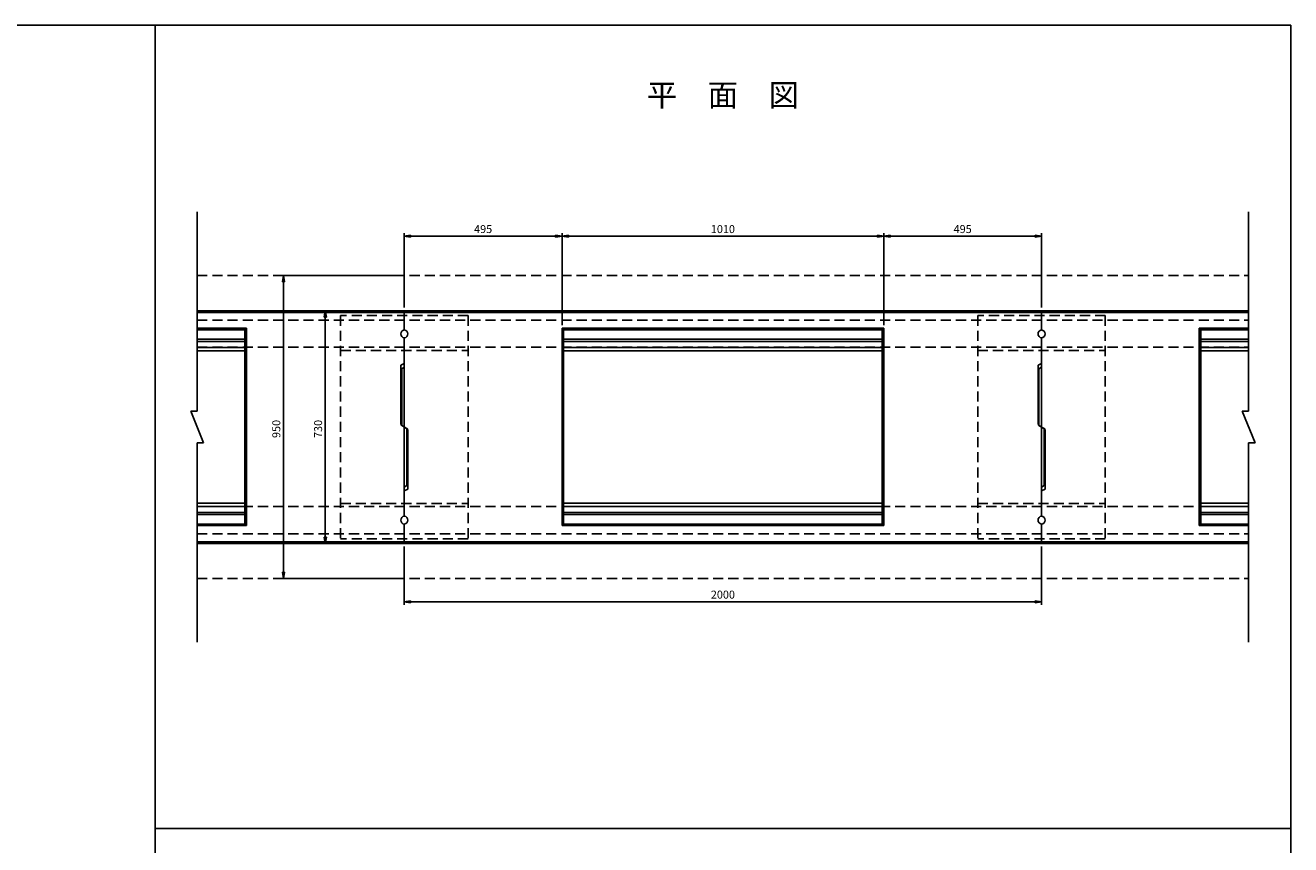
# Model space of a CAD drawing. Extents: x -720 to 7884, y -2244 to 2796.
# Drawn here: x 3913 to 7884, y 226 to 2796 of the extents above; entities that cross this region are included whole.
import ezdxf

# ---------------------------------------------------------------- set-up
doc = ezdxf.new("R2010")
doc.units = 0
doc.linetypes.add('HIDDEN', pattern=[0.375, 0.25, -0.125])
doc.linetypes.add('HIDDEN2', pattern=[4.7625, 3.175, -1.5875])
doc.layers.get('0').update_dxf_attribs({"color": 250, "linetype": 'CONTINUOUS'})
doc.layers.get('DEFPOINTS').update_dxf_attribs({"color": 250, "linetype": 'CONTINUOUS'})
for name, color, linetype in [('KIJUN', 250, 'CONTINUOUS'), ('KL', 5, 'HIDDEN'), ('SUNPO', 250, 'CONTINUOUS'), ('sunpou', 250, 'CONTINUOUS')]:
    doc.layers.add(name, color=color, linetype=linetype)
doc.styles.get("Standard").update_dxf_attribs({"font": 'isocp.shx', "bigfont": 'bigfont.shx'})
doc.styles.add('STYLE1', font='TXT', dxfattribs={"bigfont": 'extfont.shx'})
doc.dimstyles.new('STYLE10', dxfattribs={"dimscale": 10, "dimtxt": 2.5, "dimasz": 2, "dimexe": 0, "dimexo": 3, "dimgap": 1, "dimtad": 1, "dimdec": 4, "dimzin": 12, "dimdsep": 46, "dimtxsty": 'STANDARD', "dimblk1": 'CLOSED', "dimblk2": 'CLOSED', "dimsah": 1, "dimcen": 0, "dimclrd": 4, "dimclre": 4, "dimclrt": 2, "dimadec": 0, "dimazin": 0, "dimtfac": 1, "dimtdec": 4, "dimtmove": 0, "dimatfit": 3, "dimldrblk": 'CLOSED', "dimfxl": 1, "dimtolj": 1, "dimtzin": 0, "dimarcsym": 0})

# ---------------------------------------------------------------- blocks, each defined once
blk = doc.blocks.new('_Closed')
at = {"color": 0, "lineweight": -2}
for p, q in [((-1, 0.17), (0, 0)), ((-1, 0.17), (-1, -0.17)), ((0, 0), (-1, -0.17)), ((0, 0), (-1, 0))]:
    blk.add_line(p, q, dxfattribs=at)
blk = doc.blocks.new('*D71')
at = {"layer": 'DEFPOINTS', "color": 0, "ltscale": 3}
for p in [(5597.3, 2134.5), (5102.3, 1900.7), (5597.3, 1845.7)]:
    blk.add_point(p, dxfattribs=at)
at = {"layer": 'SUNPO', "ltscale": 3}
for p, q in [((5102.3, 1910.7), (5102.3, 2144.5)), ((5122.3, 2134.5), (5577.3, 2134.5)), ((5597.3, 1855.7), (5597.3, 2144.5))]:
    blk.add_line(p, q, dxfattribs=at)
at = {"layer": 'SUNPO', "ltscale": 3, "xscale": 20, "yscale": 20, "zscale": 20, "rotation": 180}
blk.add_blockref('_Closed', (5102.3, 2134.5), dxfattribs=at)
at = {"layer": 'SUNPO', "ltscale": 3, "xscale": 20, "yscale": 20, "zscale": 20}
blk.add_blockref('_Closed', (5597.3, 2134.5), dxfattribs=at)
at = {"layer": 'SUNPO', "ltscale": 3, "insert": (5349.8, 2157), "char_height": 25, "attachment_point": 5, "style": 'STYLE1'}
blk.add_mtext('\\A1;495', dxfattribs=at)
blk = doc.blocks.new('*D72')
at = {"layer": 'DEFPOINTS', "color": 0, "ltscale": 3}
for p in [(6607.3, 2134.5), (5597.3, 1845.7), (6607.3, 1845.7)]:
    blk.add_point(p, dxfattribs=at)
at = {"layer": 'SUNPO', "ltscale": 3}
for p, q in [((5597.3, 1855.7), (5597.3, 2144.5)), ((5617.3, 2134.5), (6587.3, 2134.5)), ((6607.3, 1855.7), (6607.3, 2144.5))]:
    blk.add_line(p, q, dxfattribs=at)
at = {"layer": 'SUNPO', "ltscale": 3, "xscale": 20, "yscale": 20, "zscale": 20, "rotation": 180}
blk.add_blockref('_Closed', (5597.3, 2134.5), dxfattribs=at)
at = {"layer": 'SUNPO', "ltscale": 3, "xscale": 20, "yscale": 20, "zscale": 20}
blk.add_blockref('_Closed', (6607.3, 2134.5), dxfattribs=at)
at = {"layer": 'SUNPO', "ltscale": 3, "insert": (6102.3, 2157), "char_height": 25, "attachment_point": 5, "style": 'STYLE1'}
blk.add_mtext('\\A1;1010', dxfattribs=at)
blk = doc.blocks.new('*D73')
at = {"layer": 'DEFPOINTS', "color": 0, "ltscale": 3}
for p in [(7102.3, 2134.5), (7102.3, 1900.7), (6607.3, 1845.7)]:
    blk.add_point(p, dxfattribs=at)
at = {"layer": 'SUNPO', "ltscale": 3}
for p, q in [((6607.3, 1855.7), (6607.3, 2144.5)), ((6627.3, 2134.5), (7082.3, 2134.5)), ((7102.3, 1910.7), (7102.3, 2144.5))]:
    blk.add_line(p, q, dxfattribs=at)
at = {"layer": 'SUNPO', "ltscale": 3, "xscale": 20, "yscale": 20, "zscale": 20, "rotation": 180}
blk.add_blockref('_Closed', (6607.3, 2134.5), dxfattribs=at)
at = {"layer": 'SUNPO', "ltscale": 3, "xscale": 20, "yscale": 20, "zscale": 20}
blk.add_blockref('_Closed', (7102.3, 2134.5), dxfattribs=at)
at = {"layer": 'SUNPO', "ltscale": 3, "insert": (6854.8, 2157), "char_height": 25, "attachment_point": 5, "style": 'STYLE1'}
blk.add_mtext('\\A1;495', dxfattribs=at)
blk = doc.blocks.new('*D74')
at = {"layer": 'DEFPOINTS', "color": 0, "ltscale": 3}
for p in [(5102.3, 1170.7), (7102.3, 1170.7), (7102.3, 987.8)]:
    blk.add_point(p, dxfattribs=at)
at = {"layer": 'SUNPO', "ltscale": 3}
for p, q in [((5102.3, 1160.7), (5102.3, 977.8)), ((7102.3, 1160.7), (7102.3, 977.8)), ((5122.3, 987.8), (7082.3, 987.8))]:
    blk.add_line(p, q, dxfattribs=at)
at = {"layer": 'SUNPO', "ltscale": 3, "xscale": 20, "yscale": 20, "zscale": 20, "rotation": 180}
blk.add_blockref('_Closed', (5102.3, 987.8), dxfattribs=at)
at = {"layer": 'SUNPO', "ltscale": 3, "xscale": 20, "yscale": 20, "zscale": 20}
blk.add_blockref('_Closed', (7102.3, 987.8), dxfattribs=at)
at = {"layer": 'SUNPO', "ltscale": 3, "insert": (6102.3, 1010.3), "char_height": 25, "attachment_point": 5, "style": 'STYLE1'}
blk.add_mtext('\\A1;2000', dxfattribs=at)
blk = doc.blocks.new('*D75')
at = {"layer": 'DEFPOINTS', "color": 0, "ltscale": 3}
for p in [(5102.3, 1900.7), (4854.4, 1170.7), (5102.3, 1170.7)]:
    blk.add_point(p, dxfattribs=at)
at = {"layer": 'SUNPO', "ltscale": 3}
for p, q in [((5072.3, 1900.7), (4854.4, 1900.7)), ((4854.4, 1880.7), (4854.4, 1190.7)), ((5072.3, 1170.7), (4854.4, 1170.7))]:
    blk.add_line(p, q, dxfattribs=at)
at = {"layer": 'SUNPO', "ltscale": 3, "xscale": 20, "yscale": 20, "zscale": 20}
for p, rotation in [((4854.4, 1900.7), 90), ((4854.4, 1170.7), 270)]:
    blk.add_blockref('_Closed', p, dxfattribs=dict(at, rotation=rotation))
at = {"layer": 'SUNPO', "ltscale": 3, "insert": (4831.9, 1530), "char_height": 25, "attachment_point": 5, "rotation": 90, "style": 'STYLE1'}
blk.add_mtext('\\A1;730', dxfattribs=at)
blk = doc.blocks.new('SAE-500-A')
at = {"layer": 'KIJUN', "ltscale": 3}
for p, q in [((-1000, 364.5), (1000, 364.5)), ((-1000, 304.4), (-1000, 364.5)), ((-1000, 359.5), (1000, 359.5)), ((1000, 309.4), (1000, 364.5)), ((-1000, 304.4), (-1000, 314.5)), ((-1000, -200.5), (-1000, 279.6)), ((-1000, 249.4), (-1000, 279.6)), ((-505, 309.5), (505, 309.5)), ((-505, 309.5), (-505, -309.5)), ((-500, 309.5), (-500, -309.5)), ((-500, 304.5), (500, 304.5)), ((500, 309.5), (500, -309.5)), ((505, 309.5), (505, -309.5)), ((1000, 304.4), (1000, 314.5)), ((1000, 7.3), (1000, 279.6)), ((-500, 275), (500, 275)), ((-500, 268.1), (500, 268.1)), ((-500, 249.5), (500, 249.5)), ((-500, 238.7), (500, 238.7)), ((989, 193.8), (1000, 199.5)), ((-1000, 187.5), (-1008, 182.5)), ((-1008, 4.5), (-1008, 182.5)), ((-1000, -175.6), (-1000, 174.6)), ((989, 193.8), (989, 7.3)), ((1000, 174.6), (1000, -175.6)), ((1000, 174.6), (1000, -175.6)), ((-989, -7.4), (-1008, 4.5)), ((989, 6.3), (1008, -5.5)), ((1000, 7.3), (1000, -279.9)), ((-989, -194.9), (-989, -8.4)), ((1008, -5.5), (1008, -183.5)), ((-989, -194.9), (-1000, -200.5)), ((1000, -188.5), (1008, -183.5)), ((-1000, -279.9), (-1000, -200.4)), ((-500, -238.7), (500, -238.7)), ((-500, -249.5), (500, -249.5)), ((-500, -268.1), (500, -268.1)), ((-500, -275), (500, -275)), ((-1000, -365.5), (-1000, -304.7)), ((-1000, -304.7), (-1000, -315.5)), ((-505, -309.5), (505, -309.5)), ((-500, -304.5), (500, -304.5)), ((1000, -304.7), (1000, -365.5)), ((-1000, -360.5), (1000, -360.5)), ((-1000, -365.5), (1000, -365.5))]:
    blk.add_line(p, q, dxfattribs=at)
for centre, start, end in [((-1001.5, 292), 276.8921, 83.1079), ((1001.5, 292), 96.8921, 263.1079), ((-1001.5, -292.3), 276.8921, 83.1079), ((1001.5, -292.3), 96.8921, 263.1079)]:
    blk.add_arc(centre, 12.5, start, end, dxfattribs=at)
blk = doc.blocks.new('ＲＡＥ-500-Ａ')
at = {"layer": 'sunpou', "linetype": 'HIDDEN2', "ltscale": 10}
for p, q in [((0, 350), (0, -350)), ((400, 350), (0, 350)), ((400, 350), (400, -350)), ((0, 240), (400, 240)), ((0, -240), (400, -240)), ((400, -350), (0, -350))]:
    blk.add_line(p, q, dxfattribs=at)
blk = doc.blocks.new('*D77')
at = {"layer": 'DEFPOINTS', "color": 0, "ltscale": 3}
for p in [(5102.3, 2011.2), (4723.1, 1061.2), (5102.3, 1061.2)]:
    blk.add_point(p, dxfattribs=at)
at = {"layer": 'SUNPO', "ltscale": 3}
for p, q in [((5072.3, 2011.2), (4723.1, 2011.2)), ((4723.1, 1991.2), (4723.1, 1081.2)), ((5072.3, 1061.2), (4723.1, 1061.2))]:
    blk.add_line(p, q, dxfattribs=at)
at = {"layer": 'SUNPO', "ltscale": 3, "xscale": 20, "yscale": 20, "zscale": 20}
for p, rotation in [((4723.1, 2011.2), 90), ((4723.1, 1061.2), 270)]:
    blk.add_blockref('_Closed', p, dxfattribs=dict(at, rotation=rotation))
at = {"layer": 'SUNPO', "ltscale": 3, "insert": (4700.6, 1530), "char_height": 25, "attachment_point": 5, "rotation": 90, "style": 'STYLE1'}
blk.add_mtext('\\A1;950', dxfattribs=at)

msp = doc.modelspace()

# ---------------------------------------------------------------- linework, layer by layer
at = {"layer": 'KIJUN', "ltscale": 3}
for p, q in [((4452.343, 1900.653), (5102.343, 1900.653)), ((4452.343, 1895.653), (5102.343, 1895.653)), ((5102.343, 1845.608), (5102.343, 1900.653)), ((7102.343, 1900.653), (7752.343, 1900.653)), ((7102.343, 1840.562), (7102.343, 1900.653)), ((7102.343, 1895.653), (7752.343, 1895.653)), ((4452.343, 1845.653), (4607.343, 1845.653)), ((4452.343, 1840.653), (4602.343, 1840.653)), ((4602.343, 1845.653), (4602.343, 1226.732)), ((4607.343, 1845.653), (4607.343, 1226.732)), ((5102.343, 1840.562), (5102.343, 1850.653)), ((7102.343, 1840.562), (7102.343, 1850.653)), ((7597.343, 1845.653), (7752.343, 1845.653)), ((7597.343, 1845.653), (7597.343, 1226.732)), ((7602.343, 1845.653), (7602.343, 1226.732)), ((7602.343, 1840.653), (7752.343, 1840.653)), ((4452.343, 1811.153), (4602.343, 1811.153)), ((4452.343, 1804.326), (4602.343, 1804.326)), ((5102.343, 1543.51), (5102.343, 1815.743)), ((7102.343, 1335.653), (7102.343, 1815.743)), ((7102.343, 1785.562), (7102.343, 1815.743)), ((7602.343, 1811.153), (7752.343, 1811.153)), ((7602.343, 1804.326), (7752.343, 1804.326)), ((4452.343, 1785.653), (4602.343, 1785.653)), ((4452.343, 1774.936), (4602.343, 1774.936)), ((7602.343, 1785.653), (7752.343, 1785.653)), ((7602.343, 1774.936), (7752.343, 1774.936)), ((5091.343, 1729.971), (5102.343, 1735.653)), ((5091.343, 1729.971), (5091.343, 1543.465)), ((5102.343, 1710.743), (5102.343, 1360.562)), ((5102.343, 1710.743), (5102.343, 1360.562)), ((7102.343, 1723.653), (7094.343, 1718.653)), ((7094.343, 1540.653), (7094.343, 1718.653)), ((7102.343, 1360.562), (7102.343, 1710.743)), ((5091.343, 1542.528), (5110.343, 1530.653)), ((5102.343, 1543.51), (5102.343, 1256.272)), ((5110.343, 1530.653), (5110.343, 1352.653)), ((7113.343, 1528.778), (7094.343, 1540.653)), ((7113.343, 1341.335), (7113.343, 1527.84)), ((5102.343, 1347.653), (5110.343, 1352.653)), ((7113.343, 1341.335), (7102.343, 1335.653)), ((7102.343, 1256.272), (7102.343, 1335.743)), ((4452.343, 1297.449), (4602.343, 1297.449)), ((4452.343, 1286.732), (4602.343, 1286.732)), ((7602.343, 1297.449), (7752.343, 1297.449)), ((7602.343, 1286.732), (7752.343, 1286.732)), ((4452.343, 1268.059), (4602.343, 1268.059)), ((4452.343, 1261.232), (4602.343, 1261.232)), ((4452.343, 1231.732), (4602.343, 1231.732)), ((5102.343, 1231.453), (5102.343, 1170.653)), ((7102.343, 1170.653), (7102.343, 1231.453)), ((7102.343, 1231.453), (7102.343, 1220.653)), ((7602.343, 1268.059), (7752.343, 1268.059)), ((7602.343, 1261.232), (7752.343, 1261.232)), ((7602.343, 1231.732), (7752.343, 1231.732)), ((4452.343, 1226.732), (4607.343, 1226.732)), ((7597.343, 1226.732), (7752.343, 1226.732)), ((4452.343, 1175.653), (5102.343, 1175.653)), ((4452.343, 1170.653), (5102.343, 1170.653)), ((7102.343, 1175.653), (7752.343, 1175.653)), ((7102.343, 1170.653), (7752.343, 1170.653))]:
    msp.add_line(p, q, dxfattribs=at)
for centre, start, end in [((5103.843, 1828.153), 96.892103, 263.107897), ((7100.843, 1828.153), 276.892103, 83.107897), ((5103.843, 1243.862), 96.892103, 263.107897), ((7100.843, 1243.862), 276.892103, 83.107897)]:
    msp.add_arc(centre, 12.5, start, end, dxfattribs=at)
at = {"layer": 'KL', "color": 0, "linetype": 'ByBlock', "ltscale": 2}
for points in [[(4320.343, 2796.193), (4320.343, -767.807), (1800.343, -767.807), (1800.343, 2796.193)], [(4320.343, 2796.193), (7884.343, 2796.193), (7884.343, 276.193), (4320.343, 276.193)], [(4320.343, 276.193), (7884.343, 276.193), (7884.343, -2243.807), (4320.343, -2243.807)]]:
    msp.add_lwpolyline(points, close=True, dxfattribs=at)
at = {"layer": 'sunpou'}
for p, q in [((4452.343, 2211.193), (4452.343, 1586.193)), ((7752.343, 2211.193), (7752.343, 1586.193)), ((4452.343, 1586.193), (4432.343, 1586.193)), ((4432.343, 1586.193), (4472.343, 1486.193)), ((7752.343, 1586.193), (7732.343, 1586.193)), ((7732.343, 1586.193), (7772.343, 1486.193)), ((4452.343, 1486.193), (4452.343, 861.193)), ((4472.343, 1486.193), (4452.343, 1486.193)), ((7752.343, 1486.193), (7752.343, 861.193)), ((7772.343, 1486.193), (7752.343, 1486.193))]:
    msp.add_line(p, q, dxfattribs=at)
at = {"layer": 'sunpou', "linetype": 'HIDDEN2', "ltscale": 10}
for p, q in [((4452.343, 2011.193), (7752.343, 2011.193)), ((4452.343, 1871.193), (7752.343, 1871.193)), ((4452.343, 1786.193), (7752.343, 1786.193)), ((4452.343, 1286.193), (7752.343, 1286.193)), ((4452.343, 1201.193), (7752.343, 1201.193)), ((4452.343, 1061.193), (7752.343, 1061.193))]:
    msp.add_line(p, q, dxfattribs=at)

# ---------------------------------------------------------------- block references
at = {"layer": 'sunpou'}
for name, p in [('ＲＡＥ-500-Ａ', (4902.343, 1535.653)), ('SAE-500-A', (6102.343, 1536.193)), ('ＲＡＥ-500-Ａ', (6902.343, 1535.653))]:
    msp.add_blockref(name, p, dxfattribs=at)

# ---------------------------------------------------------------- texts
at = {"layer": 'SUNPO', "ltscale": 3, "insert": (6102.343, 2568.418), "char_height": 70, "attachment_point": 5, "style": 'STYLE1'}
msp.add_mtext('平\u3000面\u3000図', dxfattribs=at)

# ---------------------------------------------------------------- dimensions: what is measured, and where the dimension line sits
at = {"layer": 'SUNPO', "ltscale": 3}
for base, p1, p2, picture, middle in [((5597.343, 2134.497), (5102.343, 1900.653), (5597.343, 1845.653), '*D71', (5349.843, 2156.997)), ((6607.343, 2134.497), (5597.343, 1845.653), (6607.343, 1845.653), '*D72', (6102.343, 2156.997)), ((7102.343, 2134.497), (6607.343, 1845.653), (7102.343, 1900.653), '*D73', (6854.843, 2156.997)), ((7102.343, 987.784), (5102.343, 1170.653), (7102.343, 1170.653), '*D74', (6102.343, 1010.284))]:
    dim = msp.add_linear_dim(base=base, p1=p1, p2=p2, dimstyle='STYLE10', override={"dimtxt": 2.5, "dimasz": 2, "dimexe": 1, "dimexo": 1, "dimdec": 0, "dimzin": 13, "dimtxsty": 'STYLE1', "dimclrd": 256, "dimclre": 256, "dimclrt": 256, "dimtdec": 0, "dimtofl": 0, "dimtzin": 1, "dimlwd": -1, "dimlwe": -1}, dxfattribs=at)
    dim.commit()
    dim.dimension.update_dxf_attribs({"geometry": picture, "text_midpoint": middle})
for base, p1, p2, picture, middle in [((4723.13, 1061.193), (5102.343, 2011.193), (5102.343, 1061.193), '*D77', (4723.13, 1530.001)), ((4854.433, 1170.653), (5102.343, 1900.653), (5102.343, 1170.653), '*D75', (4854.433, 1530.001))]:
    dim = msp.add_linear_dim(base=base, p1=p1, p2=p2, angle=90, dimstyle='STYLE10', override={"dimtxt": 2.5, "dimdec": 2, "dimzin": 13, "dimtxsty": 'STYLE1', "dimclrd": 256, "dimclre": 256, "dimclrt": 256, "dimtdec": 2, "dimtzin": 1, "dimlwd": -1, "dimlwe": -1}, dxfattribs=at)
    dim.commit()
    dim.dimension.update_dxf_attribs({"geometry": picture, "text_midpoint": middle, "dimtype": 160})

doc.saveas('drawing.dxf')
